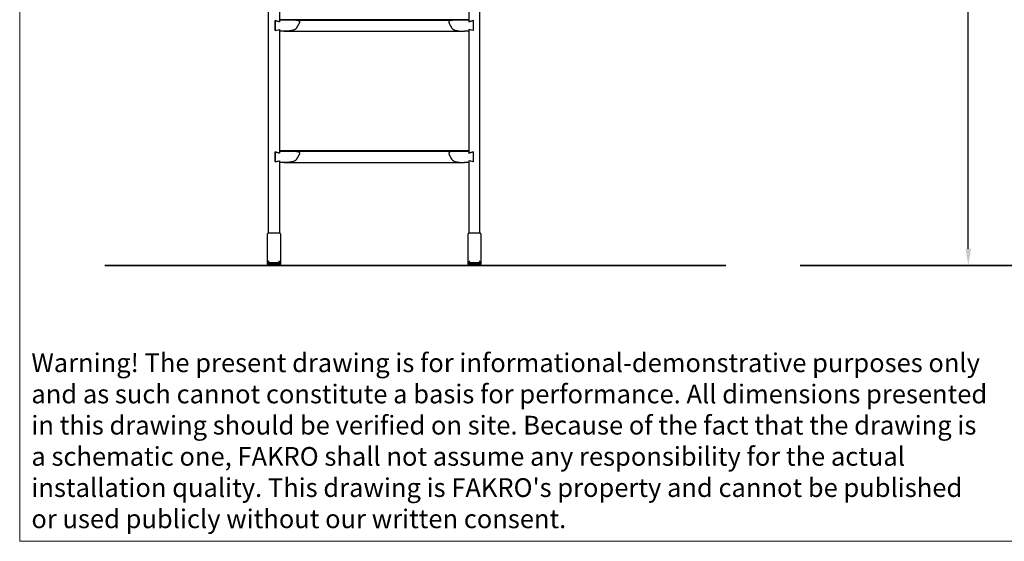
# Model space of a CAD drawing. Units: millimetres. Extents: x -10310 to -4625, y -4557 to -537.
# Drawn here: x -10310 to -8541, y -4557 to -3621 of the extents above; entities that cross this region are included whole.
import ezdxf

# ---------------------------------------------------------------- set-up
doc = ezdxf.new("R2010")
doc.units = ezdxf.units.MM
doc.header["$LTSCALE"] = 5
for name, color, linetype, lineweight in [('CONSTRUCTION', 40, 'Continuous', 20), ('FAKRO TEXT', 80, 'Continuous', 9), ('FAKRO TEXT EN', 80, 'Continuous', 9)]:
    doc.layers.add(name, color=color, linetype=linetype, lineweight=lineweight)
doc.layers.add('FAKRO LOFT LADDERS', color=7, linetype='Continuous')
doc.styles.get("Standard").update_dxf_attribs({"font": 'verdana.TTF'})
doc.dimstyles.get("Standard").update_dxf_attribs({"dimtxt": 0.18, "dimasz": 0.18, "dimexe": 0.18, "dimexo": 0.0625, "dimgap": 0.09, "dimtad": 0, "dimtih": 1, "dimtoh": 1, "dimdec": 4, "dimzin": 0, "dimdsep": 46, "dimtxsty": 'Standard', "dimcen": 0.09, "dimadec": 0, "dimazin": 0, "dimtfac": 1, "dimtdec": 4, "dimtofl": 0, "dimtmove": 0, "dimatfit": 3, "dimfxl": 0, "dimtolj": 1, "dimtzin": 0, "dimarcsym": 0})

# ---------------------------------------------------------------- blocks, each defined once
blk = doc.blocks.new('*D11')
at = {"layer": 'DEFPOINTS', "color": 0, "linetype": 'Continuous', "transparency": 16777216}
for p in [(-8669.6, -1254.4), (-8605.9, -1254.4), (-8701.2, -4061.9)]:
    blk.add_point(p, dxfattribs=at)
at = {"layer": 'FAKRO TEXT', "color": 0, "linetype": 'Continuous', "lineweight": -2, "transparency": 16777216}
for p, q in [((-8669.5, -1254.4), (-8605.7, -1254.4)), ((-8605.9, -4031.9), (-8605.9, -1284.4)), ((-8701.2, -4061.9), (-8605.7, -4061.9))]:
    blk.add_line(p, q, dxfattribs=at)
at = {"layer": 'FAKRO TEXT', "color": 0, "linetype": 'Continuous', "transparency": 16777216}
for points in [[(-8610.9, -1284.4), (-8600.9, -1284.4), (-8605.9, -1254.4)], [(-8610.9, -4031.9), (-8600.9, -4031.9), (-8605.9, -4061.9)]]:
    blk.add_solid(points, dxfattribs=at)
at = {"layer": 'FAKRO TEXT', "linetype": 'Continuous', "lineweight": 20, "transparency": 16777216, "insert": (-8625.9, -2658.2), "char_height": 30, "attachment_point": 5, "rotation": 90}
blk.add_mtext('\\A1;\\A1;H {}', dxfattribs=at)
blk = doc.blocks.new('A$C6D1E39B9')
at = {"layer": 'FAKRO LOFT LADDERS', "color": 7, "linetype": 'Continuous'}
for p, q in [((369.8, 57.8), (369.8, 976.6)), ((749.8, 57.8), (749.8, 976.6)), ((389.8, 656.1), (389.8, 440.5)), ((729.8, 656.1), (729.8, 440.5)), ((381.8, 439.5), (387.8, 437.9)), ((381.8, 439.5), (381.8, 421.4)), ((381.8, 421.4), (381.8, 439.5)), ((389.8, 437.4), (381.8, 439.5)), ((389.8, 441), (729.8, 441)), ((729.8, 440.9), (389.8, 440.9)), ((729.8, 440.8), (389.8, 440.8)), ((389.8, 440.8), (729.8, 440.8)), ((389.8, 440.7), (729.8, 440.7)), ((729.8, 440.6), (389.8, 440.6)), ((389.8, 440.6), (729.8, 440.6)), ((389.8, 440.5), (389.8, 440.5)), ((729.8, 440.5), (389.8, 440.5)), ((389.8, 440.5), (389.8, 437.4)), ((419.2, 440.4), (700.4, 440.4)), ((729.8, 440.5), (729.8, 440.5)), ((729.8, 440.5), (729.8, 437.4)), ((729.8, 437.4), (737.8, 439.5)), ((737.8, 439.5), (731.8, 437.9)), ((737.8, 439.5), (737.8, 421.4)), ((737.8, 439.5), (737.8, 421.4)), ((381.8, 421.4), (389.8, 423.6)), ((381.8, 421.4), (387.8, 423.1)), ((389.8, 423.6), (389.8, 420.4)), ((389.8, 420.4), (389.8, 204.8)), ((398.1, 420.4), (721.5, 420.4)), ((737.8, 421.4), (729.8, 423.6)), ((729.8, 423.6), (729.8, 420.4)), ((729.8, 420.4), (729.8, 204.8)), ((737.8, 421.4), (731.8, 423.1)), ((381.8, 203.8), (387.8, 202.2)), ((381.8, 203.8), (381.8, 185.8)), ((381.8, 185.8), (381.8, 203.8)), ((389.8, 201.7), (381.8, 203.8)), ((729.8, 205.4), (389.8, 205.4)), ((389.8, 205.3), (729.8, 205.3)), ((729.8, 205.2), (389.8, 205.2)), ((389.8, 205.2), (729.8, 205.2)), ((729.8, 205.1), (389.8, 205.1)), ((729.8, 205), (389.8, 205)), ((389.8, 205), (729.8, 205)), ((389.8, 204.9), (729.8, 204.9)), ((389.8, 204.8), (389.8, 204.8)), ((729.8, 204.8), (389.8, 204.8)), ((389.8, 204.8), (389.8, 201.7)), ((419.2, 204.8), (700.4, 204.8)), ((729.8, 204.8), (729.8, 204.8)), ((729.8, 204.8), (729.8, 201.7)), ((729.8, 201.7), (737.8, 203.8)), ((737.8, 203.8), (731.8, 202.2)), ((737.8, 203.8), (737.8, 185.8)), ((737.8, 203.8), (737.8, 185.8)), ((381.8, 185.8), (389.8, 187.9)), ((381.8, 185.8), (387.8, 187.4)), ((389.8, 187.9), (389.8, 184.8)), ((389.8, 184.8), (389.8, 57.8)), ((398.1, 184.8), (721.5, 184.8)), ((737.8, 185.8), (729.8, 187.9)), ((729.8, 187.9), (729.8, 184.8)), ((729.8, 184.8), (729.8, 57.8)), ((737.8, 185.8), (731.8, 187.4)), ((368.3, 6.9), (368.3, 56.9)), ((388.3, 57.9), (371.3, 57.9)), ((391.3, 56.9), (391.3, 6.9)), ((728.3, 6.9), (728.3, 56.9)), ((748.3, 57.9), (731.3, 57.9)), ((751.3, 56.9), (751.3, 6.9)), ((368.3, 2), (368.3, 6.9)), ((370, 5.5), (389.6, 5.5)), ((370, 4.5), (389.6, 4.5)), ((370, 3.5), (389.6, 3.5)), ((370, 2.5), (389.6, 2.5)), ((370, 1.5), (389.6, 1.5)), ((370, 0.5), (389.6, 0.5)), ((391.3, 6.9), (391.3, 2)), ((728.3, 2), (728.3, 6.9)), ((730, 5.5), (749.6, 5.5)), ((730, 4.5), (749.6, 4.5)), ((730, 3.5), (749.6, 3.5)), ((730, 2.5), (749.6, 2.5)), ((730, 1.5), (749.6, 1.5)), ((730, 0.5), (749.6, 0.5)), ((751.3, 6.9), (751.3, 2)), ((370.3, 0), (389.3, 0)), ((730.3, 0), (749.3, 0))]:
    blk.add_line(p, q, dxfattribs=at)
for centre, radius, start, end in [((386.4, -11.5), 24.6, 127.8884, 134.1828), ((370.7, 8), 2.5, 245.2084, 260.217), ((370, 7.4), 1.92, 261.1679, 279.8995), ((370.7, 7), 2.5, 245.2084, 260.217), ((370, 6.4), 1.92, 261.1679, 279.8995), ((370.7, 6), 2.5, 245.2084, 260.217), ((370, 5.4), 1.92, 261.1679, 279.8995), ((370.7, 5), 2.5, 245.2084, 260.217), ((370, 4.4), 1.92, 261.1679, 279.8995), ((370.7, 4), 2.5, 245.2084, 260.217), ((370, 3.4), 1.92, 261.1679, 279.8995), ((370.7, 3), 2.5, 245.2084, 260.217), ((370, 2.4), 1.92, 261.1679, 279.8995), ((370.3, 2), 1.99, 252.0185, 270.2663), ((373.2, -11.5), 24.6, 45.8172, 52.1116), ((388.9, 8), 2.5, 279.783, 294.7916), ((389.6, 7.4), 1.92, 260.1005, 278.8321), ((388.9, 7), 2.5, 279.783, 294.7916), ((389.6, 6.4), 1.92, 260.1005, 278.8321), ((388.9, 6), 2.5, 279.783, 294.7916), ((389.6, 5.4), 1.92, 260.1005, 278.8321), ((388.9, 5), 2.5, 279.783, 294.7916), ((389.6, 4.4), 1.92, 260.1005, 278.8321), ((388.9, 4), 2.5, 279.783, 294.7916), ((389.6, 3.4), 1.92, 260.1005, 278.8321), ((388.9, 3), 2.5, 279.783, 294.7916), ((389.6, 2.4), 1.92, 260.1005, 278.8321), ((389.3, 2), 1.99, 269.7337, 287.9815), ((746.4, -11.5), 24.6, 127.8884, 134.1828), ((730.7, 8), 2.5, 245.2084, 260.217), ((730, 7.4), 1.92, 261.1679, 279.8995), ((730.7, 7), 2.5, 245.2084, 260.217), ((730, 6.4), 1.92, 261.1679, 279.8995), ((730.7, 6), 2.5, 245.2084, 260.217), ((730, 5.4), 1.92, 261.1679, 279.8995), ((730.7, 5), 2.5, 245.2084, 260.217), ((730, 4.4), 1.92, 261.1679, 279.8995), ((730.7, 4), 2.5, 245.2084, 260.217), ((730, 3.4), 1.92, 261.1679, 279.8995), ((730.7, 3), 2.5, 245.2084, 260.217), ((730, 2.4), 1.92, 261.1679, 279.8995), ((730.3, 2), 1.99, 252.0185, 270.2663), ((733.2, -11.5), 24.6, 45.8172, 52.1116), ((748.9, 8), 2.5, 279.783, 294.7916), ((749.6, 7.4), 1.92, 260.1005, 278.8321), ((748.9, 7), 2.5, 279.783, 294.7916), ((749.6, 6.4), 1.92, 260.1005, 278.8321), ((748.9, 6), 2.5, 279.783, 294.7916), ((749.6, 5.4), 1.92, 260.1005, 278.8321), ((748.9, 5), 2.5, 279.783, 294.7916), ((749.6, 4.4), 1.92, 260.1005, 278.8321), ((748.9, 4), 2.5, 279.783, 294.7916), ((749.6, 3.4), 1.92, 260.1005, 278.8321), ((748.9, 3), 2.5, 279.783, 294.7916), ((749.6, 2.4), 1.92, 260.1005, 278.8321), ((749.3, 2), 1.99, 269.7337, 287.9815)]:
    blk.add_arc(centre, radius, start, end, dxfattribs=at)
for points, weights in [([(387.8, 437.9), (389.8, 437.4), (389.8, 437.4)], [1, 0.707106781163, 1]), ([(419.2, 440.4), (405.4, 440.5), (389.8, 440.5)], [1, 0.970145882392, 1]), ([(420.8, 426.4), (423, 430.1), (425.1, 434.4)], [1, 0.999148811066, 1]), ([(694.5, 434.4), (696.6, 430.1), (698.9, 426.4)], [1, 0.999148811068, 1]), ([(729.8, 440.5), (714.2, 440.5), (700.4, 440.4)], [1, 0.970145882393, 1]), ([(729.8, 437.4), (729.8, 437.4), (731.8, 437.9)], [1, 0.707106781204, 1]), ([(397.8, 420.4), (393.8, 420.4), (389.8, 420.4)], [1, 0.997951028798, 1]), ([(729.8, 420.4), (725.8, 420.4), (721.8, 420.4)], [1, 0.997951028938, 1]), ([(387.8, 202.2), (389.8, 201.7), (389.8, 201.7)], [1, 0.707106781197, 1]), ([(419.2, 204.8), (405.4, 204.8), (389.8, 204.8)], [1, 0.970145882387, 1]), ([(420.8, 190.7), (423, 194.4), (425.1, 198.7)], [1, 0.999148811068, 1]), ([(694.5, 198.7), (696.6, 194.4), (698.9, 190.7)], [1, 0.999148811066, 1]), ([(729.8, 204.8), (714.2, 204.8), (700.4, 204.8)], [1, 0.970145882402, 1]), ([(729.8, 201.7), (729.8, 201.7), (731.8, 202.2)], [1, 0.70710678119, 1]), ([(397.8, 184.8), (393.8, 184.8), (389.8, 184.8)], [1, 0.997951028798, 1]), ([(729.8, 184.8), (725.8, 184.8), (721.8, 184.8)], [1, 0.997951028938, 1]), ([(371.3, 57.9), (368.3, 57.9), (368.3, 56.9)], [1, 0.707106781187, 1]), ([(391.3, 56.9), (391.3, 57.9), (388.3, 57.9)], [1, 0.707106781186, 1]), ([(731.3, 57.9), (728.3, 57.9), (728.3, 56.9)], [1, 0.707106781187, 1]), ([(751.3, 56.9), (751.3, 57.9), (748.3, 57.9)], [1, 0.707106781187, 1]), ([(368.3, 2), (368.3, 1.5), (368.6, 1)], [1, 0.965925826361, 1]), ([(368.6, 6), (369, 5.7), (369.7, 5.5)], [1, 0.934188510288, 1]), ([(368.6, 6), (369, 5.1), (369.7, 4.7)], [1, 0.934188510266, 1]), ([(368.6, 5), (369, 4.7), (369.7, 4.5)], [1, 0.934188510288, 1]), ([(368.6, 5), (369, 4.1), (369.7, 3.7)], [1, 0.934188510265, 1]), ([(368.6, 4), (369, 3.7), (369.7, 3.5)], [1, 0.93418851029, 1]), ([(368.6, 4), (369, 3.1), (369.7, 2.7)], [1, 0.934188510266, 1]), ([(368.6, 3), (369, 2.7), (369.7, 2.5)], [1, 0.934188510291, 1]), ([(368.6, 3), (369, 2.1), (369.7, 1.7)], [1, 0.934188510266, 1]), ([(368.6, 2), (369, 1.7), (369.7, 1.5)], [1, 0.93418851029, 1]), ([(368.6, 2), (369, 1.1), (369.7, 0.7)], [1, 0.934188510265, 1]), ([(368.6, 1), (369, 0.7), (369.7, 0.5)], [1, 0.934188510293, 1]), ([(368.6, 1), (369, 0.3), (369.7, 0.1)], [1, 0.934188510258, 1]), ([(369.3, 6.2), (369.2, 6.1), (369.2, 6.1)], [1, 0.999830270412, 1]), ([(369.2, 6.1), (369.4, 5.9), (369.7, 5.7)], [1, 0.990466467092, 1]), ([(389.9, 5.7), (390.2, 5.9), (390.4, 6.1)], [1, 0.990466467023, 1]), ([(389.9, 5.5), (390.7, 5.7), (391, 6)], [1, 0.93418851029, 1]), ([(389.9, 4.7), (390.7, 5.1), (391, 6)], [1, 0.934188510265, 1]), ([(389.9, 4.5), (390.7, 4.7), (391, 5)], [1, 0.934188510291, 1]), ([(389.9, 3.7), (390.7, 4.1), (391, 5)], [1, 0.934188510266, 1]), ([(389.9, 3.5), (390.7, 3.7), (391, 4)], [1, 0.93418851029, 1]), ([(389.9, 2.7), (390.7, 3.1), (391, 4)], [1, 0.934188510266, 1]), ([(389.9, 2.5), (390.7, 2.7), (391, 3)], [1, 0.934188510291, 1]), ([(389.9, 1.7), (390.7, 2.1), (391, 3)], [1, 0.934188510266, 1]), ([(389.9, 1.5), (390.7, 1.7), (391, 2)], [1, 0.934188510291, 1]), ([(389.9, 0.7), (390.7, 1.1), (391, 2)], [1, 0.934188510265, 1]), ([(389.9, 0.1), (390.7, 0.3), (391, 1)], [1, 0.934188510259, 1]), ([(389.9, 0.5), (390.7, 0.7), (391, 1)], [1, 0.934188510293, 1]), ([(390.4, 6.1), (390.4, 6.1), (390.3, 6.2)], [1, 0.999830270122, 1]), ([(391, 1), (391.3, 1.5), (391.3, 2)], [1, 0.965925826359, 1]), ([(728.3, 2), (728.3, 1.5), (728.6, 1)], [1, 0.96592582636, 1]), ([(728.6, 6), (729, 5.7), (729.7, 5.5)], [1, 0.93418851029, 1]), ([(728.6, 6), (729, 5.1), (729.7, 4.7)], [1, 0.934188510267, 1]), ([(728.6, 5), (729, 4.7), (729.7, 4.5)], [1, 0.934188510291, 1]), ([(728.6, 5), (729, 4.1), (729.7, 3.7)], [1, 0.934188510264, 1]), ([(728.6, 4), (729, 3.7), (729.7, 3.5)], [1, 0.934188510291, 1]), ([(728.6, 4), (729, 3.1), (729.7, 2.7)], [1, 0.934188510266, 1]), ([(728.6, 3), (729, 2.7), (729.7, 2.5)], [1, 0.934188510289, 1]), ([(728.6, 3), (729, 2.1), (729.7, 1.7)], [1, 0.934188510266, 1]), ([(728.6, 2), (729, 1.7), (729.7, 1.5)], [1, 0.934188510289, 1]), ([(728.6, 2), (729, 1.1), (729.7, 0.7)], [1, 0.934188510265, 1]), ([(728.6, 1), (729, 0.7), (729.7, 0.5)], [1, 0.934188510294, 1]), ([(728.6, 1), (729, 0.3), (729.7, 0.1)], [1, 0.93418851026, 1]), ([(729.3, 6.2), (729.2, 6.1), (729.2, 6.1)], [1, 0.999830270177, 1]), ([(729.2, 6.1), (729.4, 5.9), (729.7, 5.7)], [1, 0.990466467089, 1]), ([(749.9, 5.7), (750.2, 5.9), (750.4, 6.1)], [1, 0.990466467015, 1]), ([(749.9, 5.5), (750.7, 5.7), (751, 6)], [1, 0.934188510291, 1]), ([(749.9, 4.7), (750.7, 5.1), (751, 6)], [1, 0.934188510265, 1]), ([(749.9, 4.5), (750.7, 4.7), (751, 5)], [1, 0.934188510291, 1]), ([(749.9, 3.7), (750.7, 4.1), (751, 5)], [1, 0.934188510265, 1]), ([(749.9, 3.5), (750.7, 3.7), (751, 4)], [1, 0.93418851029, 1]), ([(749.9, 2.7), (750.7, 3.1), (751, 4)], [1, 0.934188510264, 1]), ([(749.9, 2.5), (750.7, 2.7), (751, 3)], [1, 0.934188510291, 1]), ([(749.9, 1.7), (750.7, 2.1), (751, 3)], [1, 0.934188510265, 1]), ([(749.9, 1.5), (750.7, 1.7), (751, 2)], [1, 0.934188510291, 1]), ([(749.9, 0.7), (750.7, 1.1), (751, 2)], [1, 0.934188510265, 1]), ([(749.9, 0.1), (750.7, 0.3), (751, 1)], [1, 0.93418851026, 1]), ([(749.9, 0.5), (750.7, 0.7), (751, 1)], [1, 0.934188510294, 1]), ([(750.4, 6.1), (750.4, 6.1), (750.3, 6.2)], [1, 0.999830270258, 1]), ([(751, 1), (751.3, 1.5), (751.3, 2)], [1, 0.965925826358, 1])]:
    blk.add_rational_spline(points, weights, degree=2, dxfattribs=at)
for points, knots in [([(420.8, 426.4), (420.5, 425.9), (420.1, 425.5), (419.4, 424.8), (419, 424.4), (418.2, 423.8), (417.7, 423.6), (416.8, 423.1), (416.4, 422.9), (415, 422.3), (414, 422), (412.1, 421.5), (411.1, 421.3), (409.1, 421), (408.1, 420.8), (406.1, 420.6), (405, 420.6), (402, 420.5), (399.9, 420.4), (397.8, 420.4)], [0, 0, 0, 0, 0.0625, 0.0625, 0.125, 0.125, 0.1875, 0.1875, 0.25, 0.25, 0.375, 0.375, 0.5, 0.5, 0.625, 0.625, 0.75, 0.75, 1, 1, 1, 1]), ([(419.2, 440.4), (420.1, 440.4), (421, 440.4), (422.2, 440.1), (422.6, 440), (423.4, 439.7), (423.8, 439.5), (424.3, 439.2), (424.4, 439), (424.7, 438.8), (424.9, 438.6), (425.1, 438.3), (425.2, 438.1), (425.4, 437.7), (425.5, 437.5), (425.6, 437.1), (425.6, 436.8), (425.7, 436.3), (425.6, 436.1), (425.6, 435.6), (425.5, 435.3), (425.3, 434.9), (425.2, 434.6), (425.1, 434.4)], [0, 0, 0, 0, 0.25, 0.25, 0.375, 0.375, 0.5, 0.5, 0.5625, 0.5625, 0.625, 0.625, 0.6875, 0.6875, 0.75, 0.75, 0.8125, 0.8125, 0.875, 0.875, 0.9375, 0.9375, 1, 1, 1, 1]), ([(700.4, 440.4), (699.5, 440.4), (698.6, 440.4), (697.4, 440.1), (697, 440), (696.2, 439.7), (695.9, 439.5), (695.4, 439.2), (695.2, 439), (694.9, 438.8), (694.8, 438.6), (694.5, 438.3), (694.4, 438.1), (694.2, 437.7), (694.1, 437.5), (694, 437.1), (694, 436.8), (694, 436.3), (694, 436.1), (694, 435.6), (694.1, 435.3), (694.3, 434.9), (694.4, 434.6), (694.5, 434.4)], [0, 0, 0, 0, 0.25, 0.25, 0.375, 0.375, 0.5, 0.5, 0.5625, 0.5625, 0.625, 0.625, 0.6875, 0.6875, 0.75, 0.75, 0.8125, 0.8125, 0.875, 0.875, 0.9375, 0.9375, 1, 1, 1, 1]), ([(698.9, 426.4), (699.1, 425.9), (699.5, 425.5), (700.2, 424.8), (700.6, 424.4), (701.5, 423.8), (701.9, 423.6), (702.8, 423.1), (703.2, 422.9), (704.6, 422.3), (705.6, 422), (707.5, 421.5), (708.5, 421.3), (710.5, 421), (711.5, 420.8), (713.6, 420.6), (714.6, 420.6), (717.7, 420.5), (719.7, 420.4), (721.8, 420.4)], [0, 0, 0, 0, 0.0625, 0.0625, 0.125, 0.125, 0.1875, 0.1875, 0.25, 0.25, 0.375, 0.375, 0.5, 0.5, 0.625, 0.625, 0.75, 0.75, 1, 1, 1, 1]), ([(419.2, 204.8), (420.1, 204.8), (421, 204.7), (422.2, 204.4), (422.6, 204.3), (423.4, 204), (423.8, 203.8), (424.3, 203.5), (424.4, 203.4), (424.7, 203.1), (424.9, 202.9), (425.1, 202.6), (425.2, 202.4), (425.4, 202), (425.5, 201.8), (425.6, 201.4), (425.6, 201.1), (425.7, 200.7), (425.6, 200.4), (425.6, 199.9), (425.5, 199.7), (425.3, 199.2), (425.2, 198.9), (425.1, 198.7)], [0, 0, 0, 0, 0.25, 0.25, 0.375, 0.375, 0.5, 0.5, 0.5625, 0.5625, 0.625, 0.625, 0.6875, 0.6875, 0.75, 0.75, 0.8125, 0.8125, 0.875, 0.875, 0.9375, 0.9375, 1, 1, 1, 1]), ([(700.4, 204.8), (699.5, 204.8), (698.6, 204.7), (697.4, 204.4), (697, 204.3), (696.2, 204), (695.9, 203.8), (695.4, 203.5), (695.2, 203.4), (694.9, 203.1), (694.8, 202.9), (694.5, 202.6), (694.4, 202.4), (694.2, 202), (694.1, 201.8), (694, 201.4), (694, 201.1), (694, 200.7), (694, 200.4), (694, 199.9), (694.1, 199.7), (694.3, 199.2), (694.4, 198.9), (694.5, 198.7)], [0, 0, 0, 0, 0.25, 0.25, 0.375, 0.375, 0.5, 0.5, 0.5625, 0.5625, 0.625, 0.625, 0.6875, 0.6875, 0.75, 0.75, 0.8125, 0.8125, 0.875, 0.875, 0.9375, 0.9375, 1, 1, 1, 1]), ([(420.8, 190.7), (420.5, 190.2), (420.1, 189.8), (419.4, 189.1), (419, 188.8), (418.2, 188.2), (417.7, 187.9), (416.8, 187.4), (416.4, 187.2), (415, 186.6), (414, 186.3), (412.1, 185.8), (411.1, 185.6), (409.1, 185.3), (408.1, 185.2), (406.1, 185), (405, 184.9), (402, 184.8), (399.9, 184.8), (397.8, 184.8)], [0, 0, 0, 0, 0.0625, 0.0625, 0.125, 0.125, 0.1875, 0.1875, 0.25, 0.25, 0.375, 0.375, 0.5, 0.5, 0.625, 0.625, 0.75, 0.75, 1, 1, 1, 1]), ([(698.9, 190.7), (699.1, 190.2), (699.5, 189.8), (700.2, 189.1), (700.6, 188.8), (701.5, 188.2), (701.9, 187.9), (702.8, 187.4), (703.2, 187.2), (704.6, 186.6), (705.6, 186.3), (707.5, 185.8), (708.5, 185.6), (710.5, 185.3), (711.5, 185.2), (713.6, 185), (714.6, 184.9), (717.7, 184.8), (719.7, 184.8), (721.8, 184.8)], [0, 0, 0, 0, 0.0625, 0.0625, 0.125, 0.125, 0.1875, 0.1875, 0.25, 0.25, 0.375, 0.375, 0.5, 0.5, 0.625, 0.625, 0.75, 0.75, 1, 1, 1, 1]), ([(369.2, 6.1), (369, 6.1), (368.9, 6.2), (368.7, 6.3), (368.6, 6.4), (368.4, 6.5), (368.4, 6.6), (368.3, 6.8), (368.3, 6.9), (368.3, 6.9)], [0, 0, 0, 0, 0.25, 0.25, 0.5, 0.5, 0.75, 0.75, 1, 1, 1, 1]), ([(390.4, 6.1), (390.6, 6.1), (390.7, 6.2), (390.9, 6.3), (391, 6.4), (391.2, 6.5), (391.2, 6.6), (391.3, 6.8), (391.3, 6.9), (391.3, 6.9)], [0, 0, 0, 0, 0.25, 0.25, 0.5, 0.5, 0.75, 0.75, 1, 1, 1, 1]), ([(729.2, 6.1), (729, 6.1), (728.9, 6.2), (728.7, 6.3), (728.6, 6.4), (728.4, 6.5), (728.4, 6.6), (728.3, 6.8), (728.3, 6.9), (728.3, 6.9)], [0, 0, 0, 0, 0.25, 0.25, 0.5, 0.5, 0.75, 0.75, 1, 1, 1, 1]), ([(750.4, 6.1), (750.6, 6.1), (750.7, 6.2), (750.9, 6.3), (751, 6.4), (751.2, 6.5), (751.2, 6.6), (751.3, 6.8), (751.3, 6.9), (751.3, 6.9)], [0, 0, 0, 0, 0.25, 0.25, 0.5, 0.5, 0.75, 0.75, 1, 1, 1, 1])]:
    blk.add_open_spline(points, degree=3, knots=knots, dxfattribs=at)

msp = doc.modelspace()

# ---------------------------------------------------------------- linework, layer by layer
at = {"layer": 'CONSTRUCTION', "const_width": 3}
for points in [[(-9040.88715, -4061.71571), (-10157.12307, -4061.71571)], [(-7533.45611, -4061.92101), (-8908.41815, -4061.92101), (-6892.32294, -4061.92101)]]:
    msp.add_lwpolyline(points, dxfattribs=at)
at = {"layer": 'FAKRO TEXT'}
msp.add_lwpolyline([(-10309.50455, -4556.93063), (-4624.50761, -4556.93063), (-4624.50761, -537.23582), (-10309.50455, -537.23582)], close=True, dxfattribs=at)

# ---------------------------------------------------------------- block references
msp.add_blockref('A$C6D1E39B9', (-10232.68751, -4061.75182))

# ---------------------------------------------------------------- texts
at = {"layer": 'FAKRO TEXT EN', "insert": (-10288.50589, -4219.71822), "char_height": 33.6, "width": 1724.723821, "attachment_point": 1}
msp.add_mtext("{\\fArial|b0|i0|c238|p34;\\C3;Warning! The present drawing is for informational-demonstrative purposes only and as such cannot constitute a basis for performance. All dimensions presented in this drawing should be verified on site. Because of the fact that the drawing is a schematic one, FAKRO shall not assume any responsibility for the actual installation quality. This drawing is FAKRO's property and cannot be published  or used publicly without our written consent. }", dxfattribs=at)

# ---------------------------------------------------------------- dimensions: what is measured, and where the dimension line sits
at = {"layer": 'FAKRO TEXT', "color": 6, "linetype": 'Continuous', "lineweight": 20}
dim = msp.add_linear_dim(base=(-8605.88905, -1254.44065), p1=(-8701.2479, -4061.92101), p2=(-8669.5568, -1254.44065), angle=90, text='\\A1;H {}', dimstyle='Standard', override={"dimtxt": 30, "dimasz": 30, "dimgap": 5, "dimtad": 1, "dimtih": 0, "dimtoh": 0, "dimclrt": 256}, dxfattribs=at)
dim.commit()
dim.dimension.update_dxf_attribs({"geometry": '*D11', "text_midpoint": (-8605.88905, -2658.18081), "dimtype": 160})

doc.saveas('drawing.dxf')
